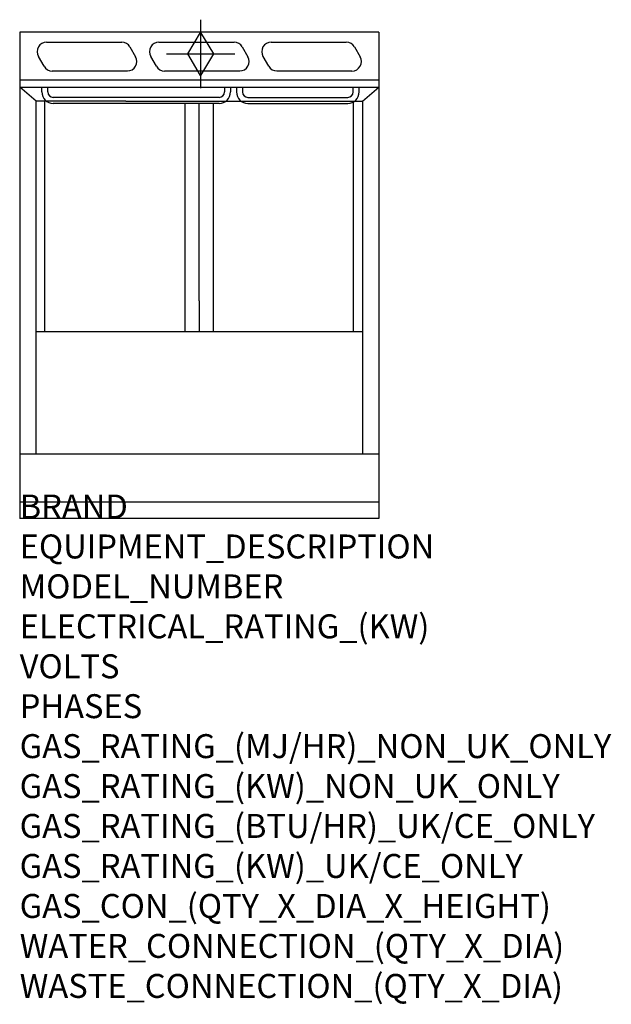
# Model space of a CAD drawing. Extents: x 0 to 988, y -811 to 833.
import ezdxf

# ---------------------------------------------------------------- set-up
doc = ezdxf.new("R2010")
doc.units = 0
doc.header["$LTSCALE"] = 2.5
for name, color, linetype in [('Moffat_2D_Hyd', 3, 'CONTINUOUS'), ('Moffat_Detail', 5, 'CONTINUOUS'), ('Moffat_Profile', 1, 'CONTINUOUS')]:
    doc.layers.add(name, color=color, linetype=linetype)
doc.layers.add('Moffat_Notes', color=2, linetype='CONTINUOUS', plot=False)
doc.styles.get("Standard").update_dxf_attribs({"font": 'txt.shx'})

# ---------------------------------------------------------------- blocks, each defined once
blk = doc.blocks.new('SS Gas Symbol')
at = {"layer": 'Moffat_2D_Hyd'}
for p, q in [((0, 4), (0, -4)), ((-1.5, 0), (0, 2.5)), ((0, 2.5), (1.5, 0)), ((-4, 0), (4, 0)), ((0, -2.5), (-1.5, 0)), ((1.5, 0), (0, -2.5))]:
    blk.add_line(p, q, dxfattribs=at)

msp = doc.modelspace()

# ---------------------------------------------------------------- linework, layer by layer
at = {"layer": 'Moffat_Detail'}
for p, q in [((45, 795), (170.5, 795)), ((232.5, 795), (358, 795)), ((420, 795), (545.5, 795)), ((184.1, 787.2), (193.6, 770.7)), ((371.6, 787.2), (381.1, 770.7)), ((559.1, 787.2), (568.6, 770.7)), ((40.9, 754.9), (31.4, 771.4)), ((228.4, 754.9), (218.9, 771.4)), ((415.9, 754.9), (406.4, 771.4)), ((180, 747), (54.5, 747)), ((367.5, 747), (242, 747)), ((555, 747), (429.5, 747)), ((27.4, 696.5), (0, 720)), ((37.1, 712), (37.1, 720)), ((47.1, 712), (47.1, 720)), ((342.1, 720), (342.1, 712)), ((352.1, 720), (352.1, 712)), ((362.1, 720), (362.1, 712)), ((372.1, 720), (372.1, 712)), ((557.1, 712), (557.1, 720)), ((567.1, 712), (567.1, 720)), ((572.6, 696.5), (600, 720)), ((27.4, 107.5), (27.4, 696.5)), ((177.4, 696.5), (27.4, 696.5)), ((42.2, 312.3), (42.2, 696.5)), ((333.1, 703), (56.1, 703)), ((333.1, 693), (56.1, 693)), ((177.4, 696.5), (572.6, 696.5)), ((276.2, 312.3), (276.2, 693.3)), ((300, 363.1), (300, 693.3)), ((323.8, 312.3), (323.8, 693.3)), ((381.1, 703), (548.1, 703)), ((381.1, 693), (548.1, 693)), ((557.8, 312.3), (557.8, 696.5)), ((572.6, 696.5), (572.6, 107.5)), ((300, 363.1), (300, 312.3))]:
    msp.add_line(p, q, dxfattribs=at)
for points in [[(0, 732.5), (150, 732.5), (600, 732.5)], [(27.4, 312.3), (177.4, 312.3), (572.6, 312.3)], [(0, 28), (150, 28), (600, 28)]]:
    msp.add_lwpolyline(points, dxfattribs=at)
for centre, radius, start, end in [((45, 779.3), 15.8, 90, 210), ((170.5, 779.3), 15.8, 30, 90), ((232.5, 779.3), 15.8, 90, 210), ((358, 779.3), 15.8, 30, 90), ((420, 779.3), 15.8, 90, 210), ((545.5, 779.3), 15.8, 30, 90), ((180, 762.8), 15.7, 270, 30), ((367.5, 762.8), 15.7, 270, 30), ((555, 762.8), 15.8, 270, 30), ((54.5, 762.8), 15.8, 210, 270), ((242, 762.8), 15.8, 210, 270), ((429.5, 762.8), 15.7, 210, 270), ((56.1, 712), 19, 180, 270), ((56.1, 712), 9, 180, 270), ((333.1, 712), 19, 270, 0), ((333.1, 712), 9, 270, 0), ((381.1, 712), 19, 180, 270), ((381.1, 712), 9, 180, 270), ((548.1, 712), 19, 270, 0), ((548.1, 712), 9, 270, 0)]:
    msp.add_arc(centre, radius, start, end, dxfattribs=at)
at = {"layer": 'Moffat_Profile'}
for points in [[(600, 812), (150, 812), (0, 812)], [(0, 812), (0, 7.5), (0, 0)], [(600, 812), (600, 7.5), (600, 0)], [(0, 720), (150, 720), (600, 720)], [(600, 107.5), (150, 107.5), (0, 107.5)], [(600, 0), (150, 0), (0, 0)]]:
    msp.add_lwpolyline(points, dxfattribs=at)

# ---------------------------------------------------------------- block references
at = {"layer": 'Moffat_2D_Hyd', "xscale": 14.28571428571428, "yscale": 14.28571428571422, "zscale": 14.28571428571428}
msp.add_blockref('SS Gas Symbol', (302.1, 775.5), dxfattribs=at)

# ---------------------------------------------------------------- texts
at = {"layer": 'Moffat_Notes', "flags": 3}
for tag, p, s in [('BRAND', (0, 0), 'BLUESEAL'), ('EQUIPMENT_DESCRIPTION', (0, -66.7), 'GAS FYER 600mm SINGLE PAN'), ('MODEL_NUMBER', (0, -133.3), 'GT60'), ('ELECTRICAL_RATING_(KW)', (0, -200), 'N/A'), ('VOLTS', (0, -266.7), 'N/A'), ('PHASES', (0, -333.3), 'N/A'), ('GAS_RATING_(MJ/HR)_NON_UK_ONLY', (0, -400), '90'), ('GAS_RATING_(KW)_NON_UK_ONLY', (0, -466.7), '25'), ('GAS_RATING_(BTU/HR)_UK/CE_ONLY', (0, -533.2), '25'), ('GAS_RATING_(KW)_UK/CE_ONLY', (0, -600), '85300'), ('GAS_CON_(QTY_X_DIA_X_HEIGHT)', (0, -666.8), '1 X R 3/4 MALE X 125mm'), ('WATER_CONNECTION_(QTY_X_DIA)', (0, -733.5), 'N/A'), ('WASTE_CONNECTION_(QTY_X_DIA)', (0, -800.3), 'N/A')]:
    msp.add_attdef(tag, p, s, height=40, dxfattribs=at)

doc.saveas('drawing.dxf')
